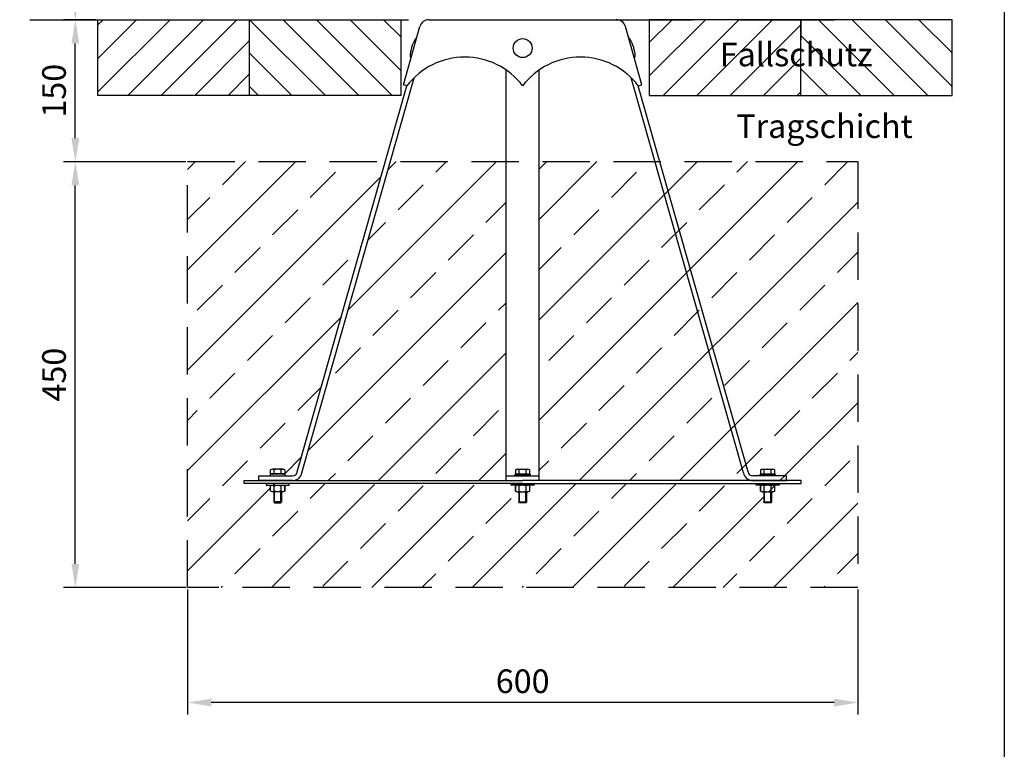
# Model space of a CAD drawing. Extents: x 30139 to 32129, y 1669 to 4459.
# Drawn here: x 31089 to 32129, y 2440 to 3211 of the extents above; entities that cross this region are included whole.
import ezdxf

# ---------------------------------------------------------------- set-up
doc = ezdxf.new("R2010")
doc.units = 0
doc.header["$MEASUREMENT"] = 0
doc.header["$PDSIZE"] = -1
doc.linetypes.add('GESTRICHELTX2', pattern=[1.5, 1, -0.5])
doc.layers.get('DEFPOINTS').update_dxf_attribs({"linetype": 'CONTINUOUS'})
for name, color, linetype in [('AM_0N', 7, 'CONTINUOUS'), ('AM_4N', 3, 'CONTINUOUS'), ('BEMASSUNG', 4, 'CONTINUOUS'), ('SCHRAFFUR', 3, 'CONTINUOUS'), ('VERDECKTE', 5, 'GESTRICHELTX2'), ('ZEICHENFELD', 7, 'CONTINUOUS'), ('ZEICHNUNG', 1, 'CONTINUOUS')]:
    doc.layers.add(name, color=color, linetype=linetype)
doc.styles.add('ROMANS', font='romans')
doc.dimstyles.new('1zu10', dxfattribs={"dimscale": 10, "dimtxt": 2.5, "dimasz": 2.5, "dimexe": 1.25, "dimexo": 0.2, "dimgap": 1, "dimtad": 1, "dimdec": 1, "dimzin": 9, "dimdsep": 46, "dimtxsty": 'ROMANS', "dimcen": 0.63, "dimclrd": 256, "dimclre": 256, "dimclrt": 256, "dimadec": 0, "dimazin": 0, "dimtfac": 1, "dimtdec": 1, "dimtmove": 0, "dimatfit": 3, "dimfxl": 1, "dimtvp": 1, "dimtolj": 1, "dimtzin": 9, "dimarcsym": 0})

# ---------------------------------------------------------------- blocks, each defined once
blk = doc.blocks.new('*D3')
at = {"layer": 'BEMASSUNG', "lineweight": -2, "transparency": 16777216}
for p, q in [((31264, 3060.6), (31134.9, 3060.6)), ((31147.4, 2635.6), (31147.4, 3035.6)), ((31264, 2610.6), (31134.9, 2610.6))]:
    blk.add_line(p, q, dxfattribs=at)
at = {"layer": 'BEMASSUNG', "transparency": 16777216}
for points in [[(31143.3, 3035.6), (31151.6, 3035.6), (31147.4, 3060.6)], [(31143.3, 2635.6), (31151.6, 2635.6), (31147.4, 2610.6)]]:
    blk.add_solid(points, dxfattribs=at)
at = {"layer": 'DEFPOINTS', "color": 0, "transparency": 16777216}
for p in [(31147.4, 3060.6), (31266, 3060.6), (31266, 2610.6)]:
    blk.add_point(p, dxfattribs=at)
at = {"layer": 'BEMASSUNG', "transparency": 16777216, "insert": (31124.9, 2835.6), "char_height": 25, "attachment_point": 5, "rotation": 90, "style": 'ROMANS'}
blk.add_mtext('\\A1;450', dxfattribs=at)
blk = doc.blocks.new('*D4')
at = {"layer": 'BEMASSUNG', "lineweight": -2, "transparency": 16777216}
for p, q in [((31145.4, 3210.6), (31134.9, 3210.6)), ((31147.4, 3085.6), (31147.4, 3185.6)), ((31264, 3060.6), (31134.9, 3060.6))]:
    blk.add_line(p, q, dxfattribs=at)
at = {"layer": 'BEMASSUNG', "transparency": 16777216}
for points in [[(31143.3, 3185.6), (31151.6, 3185.6), (31147.4, 3210.6)], [(31143.3, 3085.6), (31151.6, 3085.6), (31147.4, 3060.6)]]:
    blk.add_solid(points, dxfattribs=at)
at = {"layer": 'DEFPOINTS', "color": 0, "transparency": 16777216}
for p in [(31147.4, 3210.6), (31147.4, 3210.6), (31266, 3060.6)]:
    blk.add_point(p, dxfattribs=at)
at = {"layer": 'BEMASSUNG', "transparency": 16777216, "insert": (31124.9, 3135.6), "char_height": 25, "attachment_point": 5, "rotation": 90, "style": 'ROMANS'}
blk.add_mtext('\\A1;150', dxfattribs=at)
blk = doc.blocks.new('*D5')
at = {"layer": 'BEMASSUNG', "lineweight": -2, "transparency": 16777216}
for p, q in [((31618, 3779.4), (31134.9, 3779.4)), ((31147.4, 3235.6), (31147.4, 3754.4)), ((31169.2, 3210.6), (31134.9, 3210.6))]:
    blk.add_line(p, q, dxfattribs=at)
at = {"layer": 'BEMASSUNG', "transparency": 16777216}
for points in [[(31143.3, 3754.4), (31151.6, 3754.4), (31147.4, 3779.4)], [(31143.3, 3235.6), (31151.6, 3235.6), (31147.4, 3210.6)]]:
    blk.add_solid(points, dxfattribs=at)
at = {"layer": 'DEFPOINTS', "color": 0, "transparency": 16777216}
for p in [(31147.4, 3779.4), (31620, 3779.4), (31171.2, 3210.6)]:
    blk.add_point(p, dxfattribs=at)
at = {"layer": 'BEMASSUNG', "transparency": 16777216, "insert": (31124.9, 3495), "char_height": 25, "attachment_point": 5, "rotation": 90, "style": 'ROMANS'}
blk.add_mtext('\\A1;570', dxfattribs=at)
blk = doc.blocks.new('*D18')
at = {"layer": 'BEMASSUNG', "lineweight": -2, "transparency": 16777216}
for p, q in [((31266, 2608.6), (31266, 2476.6)), ((31974, 2608.6), (31974, 2476.6)), ((31949, 2489.1), (31291, 2489.1))]:
    blk.add_line(p, q, dxfattribs=at)
at = {"layer": 'BEMASSUNG', "transparency": 16777216}
for points in [[(31291, 2493.2), (31291, 2484.9), (31266, 2489.1)], [(31949, 2493.2), (31949, 2484.9), (31974, 2489.1)]]:
    blk.add_solid(points, dxfattribs=at)
at = {"layer": 'DEFPOINTS', "color": 0, "transparency": 16777216}
for p in [(31266, 2610.6), (31974, 2610.6), (31266, 2489.1)]:
    blk.add_point(p, dxfattribs=at)
at = {"layer": 'BEMASSUNG', "transparency": 16777216, "insert": (31620, 2511.6), "char_height": 25, "attachment_point": 5, "style": 'ROMANS'}
blk.add_mtext('\\A1;600', dxfattribs=at)

msp = doc.modelspace()

# ---------------------------------------------------------------- hatches: boundary and pattern name
at = {"layer": 'BEMASSUNG'}
h = msp.add_hatch(dxfattribs=at)
h.set_pattern_fill('ANSI33', color=256, scale=300, style=0)
h.paths.add_polyline_path([(31973.98, 3060.65), (31759.81, 3060.65), (31853.13, 2731.92, 0.3641395), (31862.98, 2723.65), (31898.79, 2723.65), (31898.79, 2728.65), (31870.79, 2728.65), (31870.79, 2730.65), (31871.28, 2730.65), (31871.28, 2734.9, -0.1667994), (31873.15, 2735.55), (31886.29, 2735.55), (31886.29, 2730.65), (31886.39, 2730.25), (31886.79, 2730.25), (31898.79, 2728.65), (31898.79, 2723.65), (31914.14, 2723.65), (31914.14, 2720.65), (31890.79, 2720.65), (31890.79, 2718.65), (31875.03, 2718.65), (31875.03, 2712.49), (31875.06, 2711.85), (31882.79, 2711.85), (31882.79, 2700.25), (31874.79, 2700.25), (31874.79, 2711.85), (31871.28, 2711.85), (31871.28, 2718.65), (31866.79, 2718.65), (31631.98, 2720.55), (31631.98, 2718.65), (31616.23, 2718.65), (31616.23, 2712.49), (31616.26, 2711.85), (31623.98, 2711.85), (31623.98, 2700.25), (31615.98, 2700.25), (31615.98, 2711.85), (31612.48, 2711.85), (31612.48, 2718.65), (31607.98, 2718.65), (31325.83, 2720.65), (31325.83, 2723.65), (31341.18, 2723.65), (31341.18, 2728.65), (31353.18, 2728.65), (31353.18, 2730.65), (31353.68, 2730.65), (31353.68, 2734.9, -0.1667994), (31355.55, 2735.55), (31368.69, 2735.55), (31368.69, 2730.65), (31368.79, 2730.25), (31369.18, 2730.25), (31376.98, 2728.65, 0.3641395), (31381.91, 2732.78), (31475.06, 3060.65), (31265.98, 3060.65), (31265.98, 2610.65), (31973.98, 2610.65)])
h.paths.add_polyline_path([(31368.69, 2718), (31368.69, 2712.49, -0.1667994), (31366.81, 2711.85), (31365.18, 2711.85), (31365.18, 2700.25), (31357.18, 2700.25), (31357.18, 2711.85), (31355.55, 2711.85, -0.1667994), (31353.68, 2712.49), (31353.68, 2718, -0.3431458), (31357.43, 2718, -0.1715729), (31364.94, 2718, -0.3431458)], flags=16)
h.paths.add_polyline_path([(31357.95, 2701.01), (31357.95, 2711.85), (31357.43, 2718), (31357.43, 2712.49), (31357.92, 2701.01)], flags=0)
h.paths.add_polyline_path([(31364.94, 2718), (31364.94, 2712.49), (31364.42, 2700.25), (31364.42, 2711.85)], flags=0)
h.paths.add_polyline_path([(31759.81, 3060.65), (31637.48, 3060.65), (31637.48, 2723.65), (31862.98, 2723.65, -0.3641395), (31853.13, 2731.92)], flags=17)
h.paths.add_polyline_path([(31602.48, 3060.65), (31480.15, 3060.65), (31386.83, 2731.92, -0.3641395), (31376.98, 2723.65), (31602.48, 2723.65)], flags=17)
at = {"layer": 'SCHRAFFUR'}
h = msp.add_hatch(dxfattribs=at)
h.set_pattern_fill('ANSI31', color=256, scale=200, style=0)
h.paths.add_polyline_path([(31331.19, 3210.65), (31171.19, 3210.65), (31171.19, 3130.65), (31331.19, 3130.65)])
h.paths.add_polyline_path([(31913.8, 3210.65), (31753.8, 3210.65), (31753.8, 3130.65), (31913.8, 3130.65)])
h.paths.add_polyline_path([(31826.81, 3155.12), (32015.5, 3155.12), (32015.5, 3192.62), (31826.81, 3192.62)], flags=9)
h = msp.add_hatch(dxfattribs=at)
h.set_pattern_fill('ANSI31', color=256, scale=200, angle=90, style=0)
h.paths.add_polyline_path([(31491.19, 3210.65), (31331.19, 3210.65), (31331.19, 3130.65), (31491.19, 3130.65)])
h.paths.add_polyline_path([(32073.8, 3210.65), (31913.8, 3210.65), (31913.8, 3130.65), (32073.8, 3130.65)])
h.paths.add_polyline_path([(31826.81, 3155.12), (32015.5, 3155.12), (32015.5, 3192.62), (31826.81, 3192.62)], flags=9)

# ---------------------------------------------------------------- linework, layer by layer
at = {"layer": 'AM_0N'}
for p, q in [((31353.68, 2730.65), (31353.68, 2734.9)), ((31368.69, 2730.65), (31353.68, 2730.65)), ((31366.81, 2735.55), (31355.55, 2735.55)), ((31366.81, 2730.25), (31355.55, 2730.25)), ((31366.6, 2730.25), (31355.77, 2730.25)), ((31357.43, 2730.65), (31357.43, 2734.9)), ((31364.94, 2730.65), (31364.94, 2734.9)), ((31368.69, 2734.9), (31368.69, 2730.65)), ((31612.48, 2734.9), (31612.48, 2730.65)), ((31612.48, 2730.65), (31627.49, 2730.65)), ((31614.35, 2735.55), (31625.61, 2735.55)), ((31614.35, 2730.25), (31625.61, 2730.25)), ((31614.57, 2730.25), (31625.4, 2730.25)), ((31616.23, 2730.65), (31616.23, 2734.9)), ((31623.74, 2730.65), (31623.74, 2734.9)), ((31627.49, 2730.65), (31627.49, 2734.9)), ((31871.28, 2734.9), (31871.28, 2730.65)), ((31871.28, 2730.65), (31886.29, 2730.65)), ((31873.15, 2735.55), (31884.42, 2735.55)), ((31873.15, 2730.25), (31884.42, 2730.25)), ((31873.37, 2730.25), (31884.2, 2730.25)), ((31875.03, 2730.65), (31875.03, 2734.9)), ((31882.54, 2730.65), (31882.54, 2734.9)), ((31886.29, 2730.65), (31886.29, 2734.9)), ((31357.43, 2712.49), (31357.43, 2718)), ((31364.94, 2712.49), (31364.94, 2718)), ((31368.69, 2712.49), (31368.69, 2718)), ((31612.48, 2712.49), (31612.48, 2718)), ((31616.23, 2712.49), (31616.23, 2718)), ((31623.74, 2712.49), (31623.74, 2718)), ((31871.28, 2712.49), (31871.28, 2718)), ((31875.03, 2712.49), (31875.03, 2718)), ((31882.54, 2712.49), (31882.54, 2718)), ((31366.81, 2711.85), (31355.55, 2711.85)), ((31357.18, 2711.85), (31357.18, 2701.01)), ((31365.18, 2711.85), (31365.18, 2701.01)), ((31614.35, 2711.85), (31625.61, 2711.85)), ((31615.98, 2711.85), (31615.98, 2701.01)), ((31623.98, 2711.85), (31623.98, 2701.01)), ((31873.15, 2711.85), (31884.42, 2711.85)), ((31874.79, 2711.85), (31874.79, 2701.01)), ((31882.79, 2711.85), (31882.79, 2701.01)), ((31365.18, 2701.01), (31357.18, 2701.01)), ((31357.18, 2701.01), (31357.95, 2700.25)), ((31357.95, 2700.25), (31364.42, 2700.25)), ((31364.42, 2700.25), (31365.18, 2701.01)), ((31616.75, 2700.25), (31615.98, 2701.01)), ((31615.98, 2701.01), (31623.98, 2701.01)), ((31623.22, 2700.25), (31616.75, 2700.25)), ((31623.98, 2701.01), (31623.22, 2700.25)), ((31875.55, 2700.25), (31874.79, 2701.01)), ((31874.79, 2701.01), (31882.79, 2701.01)), ((31882.02, 2700.25), (31875.55, 2700.25)), ((31882.79, 2701.01), (31882.02, 2700.25))]:
    msp.add_line(p, q, dxfattribs=at)
for points in [[(31353.18, 2730.25), (31353.18, 2728.65), (31369.18, 2728.65), (31369.18, 2730.25), (31353.18, 2730.25)], [(31627.98, 2730.25), (31627.98, 2728.65), (31611.98, 2728.65), (31611.98, 2730.25), (31627.98, 2730.25)], [(31886.79, 2730.25), (31886.79, 2728.65), (31870.79, 2728.65), (31870.79, 2730.25), (31886.79, 2730.25)], [(31373.18, 2718.65), (31373.18, 2720.65), (31349.18, 2720.65), (31349.18, 2718.65), (31373.18, 2718.65)], [(31607.98, 2718.65), (31607.98, 2720.65), (31631.98, 2720.65), (31631.98, 2718.65), (31607.98, 2718.65)], [(31866.79, 2718.65), (31866.79, 2720.65), (31890.79, 2720.65), (31890.79, 2718.65), (31866.79, 2718.65)]]:
    msp.add_lwpolyline(points, dxfattribs=at)
for points in [[(31368.69, 2718), (31368.69, 2712.49, -0.3431458), (31364.94, 2712.49, -0.1715729), (31357.43, 2712.49, -0.3431458), (31353.68, 2712.49), (31353.68, 2718, -0.3431458), (31357.43, 2718, -0.1715729), (31364.94, 2718, -0.3431458)], [(31612.48, 2718), (31612.48, 2712.49, 0.3431458), (31616.23, 2712.49, 0.1715729), (31623.74, 2712.49, 0.3431458), (31627.49, 2712.49), (31627.49, 2718, 0.3431458), (31623.74, 2718, 0.1715729), (31616.23, 2718, 0.3431458)], [(31871.28, 2718), (31871.28, 2712.49, 0.3431458), (31875.03, 2712.49, 0.1715729), (31882.54, 2712.49, 0.3431458), (31886.29, 2712.49), (31886.29, 2718, 0.3431458), (31882.54, 2718, 0.1715729), (31875.03, 2718, 0.3431458)]]:
    msp.add_lwpolyline(points, format="xyb", close=True, dxfattribs=at)
for centre, radius, start, end in [((31355.55, 2732.49), 3.06, 52.12112, 127.87888), ((31355.77, 2730.65), 0.4, 180, 270), ((31361.18, 2724.29), 11.26, 70.52878, 109.47122), ((31366.81, 2732.49), 3.06, 52.12112, 127.87888), ((31366.6, 2730.65), 0.4, 270, 0), ((31614.35, 2732.49), 3.06, 52.12112, 127.87888), ((31614.57, 2730.65), 0.4, 180, 270), ((31619.98, 2724.29), 11.26, 70.52878, 109.47122), ((31625.61, 2732.49), 3.06, 52.12112, 127.87888), ((31625.4, 2730.65), 0.4, 270, 0), ((31873.15, 2732.49), 3.06, 52.12112, 127.87888), ((31873.37, 2730.65), 0.4, 180, 270), ((31878.79, 2724.29), 11.26, 70.52878, 109.47122), ((31884.42, 2732.49), 3.06, 52.12112, 127.87888), ((31884.2, 2730.65), 0.4, 270, 0)]:
    msp.add_arc(centre, radius, start, end, dxfattribs=at)
at = {"layer": 'AM_4N'}
for p, q in [((31357.95, 2700.25), (31357.95, 2711.85)), ((31364.42, 2700.25), (31364.42, 2711.85)), ((31616.75, 2700.25), (31616.75, 2711.85)), ((31623.22, 2700.25), (31623.22, 2711.85)), ((31875.55, 2700.25), (31875.55, 2711.85)), ((31882.02, 2700.25), (31882.02, 2711.85))]:
    msp.add_line(p, q, dxfattribs=at)
at = {"layer": 'VERDECKTE', "ltscale": 100}
msp.add_line((30349.44, 3210.65), (31984.85, 3210.65), dxfattribs=at)
at = {"layer": 'VERDECKTE', "ltscale": 50}
for p, q in [((31265.98, 2610.65), (31265.98, 3060.65)), ((31265.98, 3060.65), (31973.98, 3060.65)), ((31973.98, 3060.65), (31973.98, 2610.65)), ((31973.98, 2610.65), (31265.98, 2610.65))]:
    msp.add_line(p, q, dxfattribs=at)
at = {"layer": 'ZEICHENFELD'}
msp.add_line((32128.81, 4459), (32128.81, 1668.71), dxfattribs=at)
at = {"layer": 'ZEICHNUNG', "ltscale": 3}
for p, q in [((31171.19, 3210.65), (31491.19, 3210.65)), ((31171.19, 3130.65), (31171.19, 3210.65)), ((31331.19, 3210.65), (31331.19, 3130.65)), ((31491.19, 3210.65), (31491.19, 3130.65)), ((32073.8, 3210.65), (31753.8, 3210.65)), ((31753.8, 3210.65), (31753.8, 3130.65)), ((31913.8, 3210.65), (31913.8, 3195.65)), ((32073.8, 3130.65), (32073.8, 3210.65)), ((31493.94, 3141.74), (31511.45, 3203.38)), ((31746.03, 3141.74), (31728.52, 3203.38)), ((31386.83, 2731.92), (31505.3, 3149.22)), ((31853.13, 2731.92), (31734.67, 3149.22)), ((31913.8, 3130.65), (31913.8, 3145.65)), ((31381.91, 2732.78), (31497.79, 3140.65)), ((31858.06, 2732.78), (31742.18, 3140.65)), ((31491.19, 3130.65), (31171.19, 3130.65)), ((31753.8, 3130.65), (32073.8, 3130.65)), ((31341.18, 2728.65), (31376.98, 2728.65)), ((31341.18, 2723.65), (31341.18, 2728.65)), ((31898.79, 2728.65), (31862.98, 2728.65)), ((31898.79, 2723.65), (31898.79, 2728.65)), ((31325.83, 2723.65), (31619.98, 2723.65)), ((31325.83, 2720.65), (31325.83, 2723.65)), ((31619.98, 2720.65), (31325.83, 2720.65)), ((31376.98, 2723.65), (31341.18, 2723.65)), ((31914.14, 2723.65), (31619.98, 2723.65)), ((31619.98, 2720.65), (31914.14, 2720.65)), ((31862.98, 2723.65), (31898.79, 2723.65)), ((31914.14, 2720.65), (31914.14, 2723.65))]:
    msp.add_line(p, q, dxfattribs=at)
at = {"layer": 'ZEICHNUNG'}
for p, q in [((31521.07, 3210.65), (31718.9, 3210.65)), ((31913.8, 3210.65), (31913.8, 3189.01)), ((31913.8, 3130.65), (31913.8, 3210.65)), ((31602.48, 2723.65), (31602.48, 3157.5)), ((31637.48, 2723.65), (31637.48, 3157.5)), ((31913.8, 3130.65), (31913.8, 3155.35)), ((31497.79, 3140.65), (31493.94, 3141.74)), ((31742.18, 3140.65), (31746.03, 3141.74)), ((31602.48, 2728.65), (31637.48, 2728.65))]:
    msp.add_line(p, q, dxfattribs=at)
msp.add_circle((31619.98, 3180.65), 10, dxfattribs=at)
at = {"layer": 'ZEICHNUNG', "ltscale": 3}
for centre, radius, start, end in [((31521.07, 3200.65), 10, 90, 164.1398), ((31718.9, 3200.65), 10, 15.8602, 90), ((31376.98, 2733.65), 5, 270, 350.03426), ((31376.98, 2733.65), 10, 270, 350.03426), ((31862.98, 2733.65), 10, 189.96574, 270), ((31862.98, 2733.65), 5, 189.96574, 270)]:
    msp.add_arc(centre, radius, start, end, dxfattribs=at)
at = {"layer": 'ZEICHNUNG'}
for centre, radius, start, end in [((31540.65, 3170.22), 39.54, 149.73062, 177.88147), ((31507.36, 3189.65), 1, 63.82636, 149.73062), ((31732.6, 3189.65), 1, 30.26938, 116.17364), ((31699.32, 3170.22), 39.54, 2.11853, 30.26938), ((31558.89, 3094.7), 76.45, 36.94691, 143.05309), ((31502.14, 3171.65), 1, 177.88147, 270), ((31681.08, 3094.7), 76.45, 36.94691, 143.05309), ((31737.83, 3171.65), 1, 270, 2.11853)]:
    msp.add_arc(centre, radius, start, end, dxfattribs=at)

# ---------------------------------------------------------------- texts
at = {"layer": 'BEMASSUNG', "ltscale": 3, "style": 'ROMANS'}
for s, p in [('Fallschutz', (31828.3, 3161.37)), ('Tragschicht', (31845.61, 3085.62))]:
    msp.add_text(s, height=25, dxfattribs=at).set_placement(p)

# ---------------------------------------------------------------- dimensions: what is measured, and where the dimension line sits
at = {"layer": 'BEMASSUNG'}
dim = msp.add_linear_dim(base=(31147.44, 3779.45), p1=(31171.19, 3210.65), p2=(31619.98, 3779.45), angle=90, text='570', dimstyle='1zu10', dxfattribs=at)
dim.commit()
dim.dimension.update_dxf_attribs({"geometry": '*D5', "text_midpoint": (31124.94, 3495.05)})
for base, p1, p2, picture, middle in [((31147.44, 3210.65), (31265.98, 3060.65), (31147.44, 3210.65), '*D4', (31124.94, 3135.65)), ((31147.44, 3060.65), (31265.98, 2610.65), (31265.98, 3060.65), '*D3', (31124.94, 2835.65))]:
    dim = msp.add_linear_dim(base=base, p1=p1, p2=p2, angle=90, dimstyle='1zu10', dxfattribs=at)
    dim.commit()
    dim.dimension.update_dxf_attribs({"geometry": picture, "text_midpoint": middle})
dim = msp.add_linear_dim(base=(31265.98, 2489.05), p1=(31973.98, 2610.65), p2=(31265.98, 2610.65), text='600', dimstyle='1zu10', dxfattribs=at)
dim.commit()
dim.dimension.update_dxf_attribs({"geometry": '*D18', "text_midpoint": (31619.98, 2511.55)})

doc.saveas('drawing.dxf')
